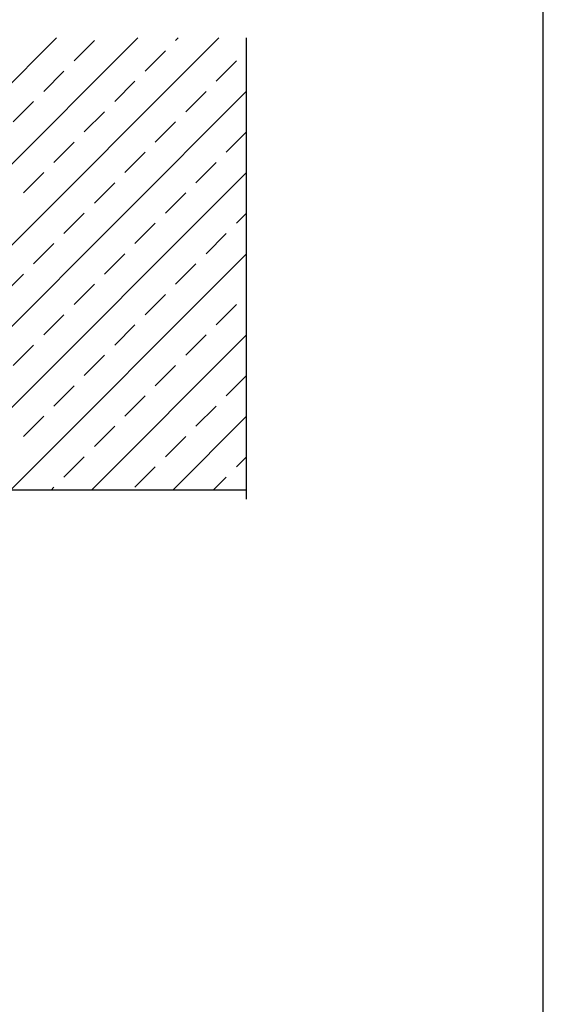
# Model space of a CAD drawing. Units: millimetres. Extents: x 211432 to 218951, y -9053 to -4720.
# Drawn here: x 218662 to 218951, y -5729 to -5185 of the extents above; entities that cross this region are included whole.
import ezdxf

# ---------------------------------------------------------------- set-up
doc = ezdxf.new("R2010")
doc.units = ezdxf.units.MM
doc.header["$LTSCALE"] = 10
doc.linetypes.add('AUSGEZOGEN', pattern=[0])
doc.linetypes.add('STRICHPUNKT', pattern=[25.4, 12.7, -6.35, 0, -6.35])
doc.layers.add('HYPE-SCHRIFT-GR-STD', color=3, linetype='AUSGEZOGEN')

# ---------------------------------------------------------------- blocks, each defined once
blk = doc.blocks.new('Baukörper - FLSB - VS')
at = {"color": 5, "linetype": 'STRICHPUNKT', "ltscale": 5}
for p, q in [((-687.81, 3497.51), (92, 3497.51)), ((92, 3497.51), (92, 3242.51))]:
    blk.add_line(p, q, dxfattribs=at)
at = {"color": 5}
for p, q in [((-180, 3330.52), (-13.01, 3497.51)), ((-180, 3285.62), (31.9, 3497.51)), ((-173.2, 3247.51), (76.8, 3497.51)), ((-3.27, 3484.8), (7.96, 3496.03)), ((52.86, 3496.03), (54.35, 3497.51)), ((36.02, 3479.19), (47.25, 3490.41)), ((75.31, 3473.57), (86.54, 3484.8)), ((-20.1, 3467.96), (-8.88, 3479.19)), ((19.18, 3462.35), (30.41, 3473.57)), ((-128.3, 3247.51), (92, 3467.81)), ((58.47, 3456.74), (69.7, 3467.96)), ((-36.94, 3451.12), (-25.72, 3462.35)), ((2.35, 3445.51), (13.57, 3456.74)), ((41.64, 3439.9), (52.86, 3451.12)), ((80.92, 3434.29), (92, 3445.36)), ((-14.49, 3428.67), (-3.27, 3439.9)), ((24.8, 3423.06), (36.02, 3434.29)), ((64.09, 3417.45), (75.31, 3428.67)), ((-83.4, 3247.51), (92, 3422.91)), ((-31.33, 3411.84), (-20.1, 3423.06)), ((7.96, 3406.22), (19.18, 3417.45)), ((47.25, 3400.61), (58.47, 3411.84)), ((-8.88, 3389.38), (2.35, 3400.61)), ((86.54, 3395), (92, 3400.46)), ((30.41, 3383.77), (41.64, 3395)), ((69.7, 3378.16), (80.92, 3389.38)), ((-25.72, 3372.55), (-14.49, 3383.77)), ((-38.5, 3247.51), (92, 3378.01)), ((13.57, 3366.93), (24.8, 3378.16)), ((52.86, 3361.32), (64.09, 3372.55)), ((-42.55, 3355.71), (-31.33, 3366.93)), ((-3.27, 3350.1), (7.96, 3361.32)), ((36.02, 3344.48), (47.25, 3355.71)), ((75.31, 3338.87), (86.54, 3350.1)), ((-20.1, 3333.26), (-8.88, 3344.48)), ((19.18, 3327.65), (30.41, 3338.87)), ((6.4, 3247.51), (92, 3333.11)), ((58.47, 3322.03), (69.7, 3333.26)), ((-36.94, 3316.42), (-25.72, 3327.65)), ((2.35, 3310.81), (13.57, 3322.03)), ((41.64, 3305.19), (52.86, 3316.42)), ((80.92, 3299.58), (92, 3310.66)), ((-14.49, 3293.97), (-3.27, 3305.19)), ((24.8, 3288.36), (36.02, 3299.58)), ((64.09, 3282.74), (75.31, 3293.97)), ((-31.33, 3277.13), (-20.1, 3288.36)), ((51.3, 3247.51), (92, 3288.21)), ((7.96, 3271.52), (19.18, 3282.74)), ((47.25, 3265.91), (58.47, 3277.13)), ((-8.88, 3254.68), (2.35, 3265.91)), ((86.54, 3260.29), (92, 3265.76)), ((30.41, 3249.07), (41.64, 3260.29)), ((73.75, 3247.51), (80.92, 3254.68)), ((92, 3247.51), (-180, 3247.51)), ((-16.05, 3247.51), (-14.49, 3249.07))]:
    blk.add_line(p, q, dxfattribs=at)

msp = doc.modelspace()

# ---------------------------------------------------------------- linework, layer by layer
at = {"layer": 'HYPE-SCHRIFT-GR-STD', "color": 2}
msp.add_line((218951.3, -9053.43), (218951.3, -4720.5), dxfattribs=at)

# ---------------------------------------------------------------- block references
msp.add_blockref('Baukörper - FLSB - VS', (218694.97, -8692.58))

doc.saveas('drawing.dxf')
